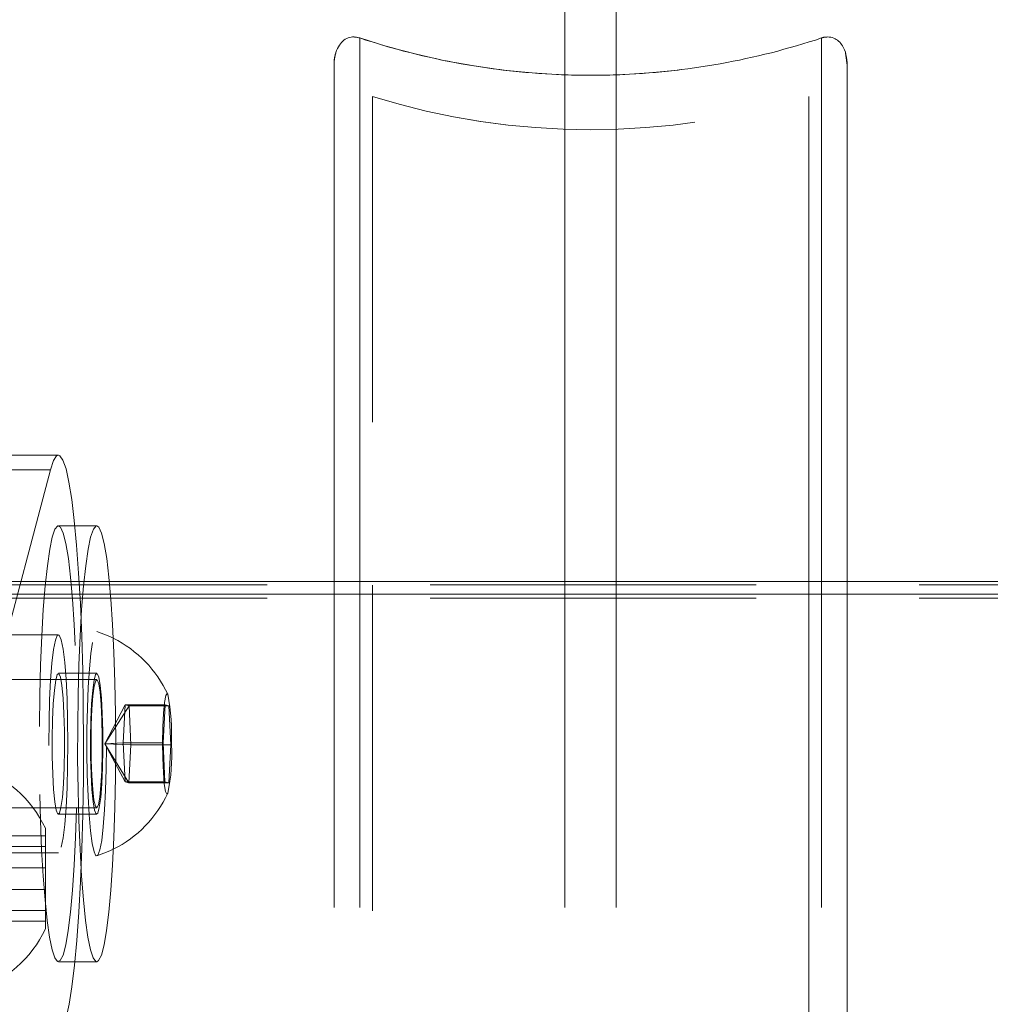
# Model space of a CAD drawing. Units: millimetres. Extents: x 88 to 252, y 65 to 247.
# Drawn here: x 240 to 244, y 238 to 241 of the extents above; entities that cross this region are included whole.
import ezdxf

# ---------------------------------------------------------------- set-up
doc = ezdxf.new("R2010")
doc.units = ezdxf.units.MM
doc.linetypes.add('HIDDEN', pattern=[1.905, 1.27, -0.635])

msp = doc.modelspace()

# ---------------------------------------------------------------- linework, layer by layer
at = {"color": 7, "linetype": 'Continuous', "lineweight": 15}
for p, q in [((242.1425, 241.4662), (242.1425, 239.2087)), ((242.3425, 241.4662), (242.3425, 239.2087)), ((241.2427, 241.2219), (241.2427, 239.2087)), ((243.2427, 241.222), (243.2427, 239.2087)), ((240.168, 239.7015), (239.7871, 239.7015)), ((240.3174, 239.4265), (240.2324, 239.4265)), ((244.7575, 239.2087), (240.367, 239.2087)), ((240.2324, 237.7265), (240.3174, 237.7265))]:
    msp.add_line(p, q, dxfattribs=at)
at = {"color": 7, "linetype": 'HIDDEN', "lineweight": 0}
for p, q in [((241.3425, 241.3282), (241.3223, 241.3315)), ((241.3425, 241.3282), (241.3425, 232.1487)), ((241.3427, 241.3282), (241.3427, 241.3281)), ((243.1425, 241.3282), (243.1425, 232.1487)), ((243.2425, 241.222), (243.2358, 241.2689)), ((241.2425, 241.222), (241.2425, 237.2622)), ((241.2427, 241.222), (241.2427, 241.2219)), ((243.2425, 237.2622), (243.2425, 241.222)), ((241.3925, 241.0999), (241.3925, 237.2816)), ((241.3927, 241.0999), (241.3927, 232.2107)), ((243.0925, 237.2816), (243.0925, 241.0999)), ((243.0927, 241.0999), (243.0927, 232.2107)), ((239.7387, 239.6448), (240.1372, 239.6448)), ((240.1372, 239.6448), (239.9091, 238.7829)), ((240.2324, 239.4265), (240.168, 239.4265)), ((244.7925, 239.2087), (239.6925, 239.2087)), ((240.367, 239.2087), (239.6925, 239.2087)), ((244.7925, 239.196), (239.6925, 239.196)), ((241.2427, 239.2087), (241.2427, 236.6973)), ((241.3427, 239.2087), (241.3427, 236.6973)), ((242.1425, 239.2087), (242.1425, 236.6973)), ((242.3425, 239.2087), (242.3425, 236.6973)), ((243.1427, 239.2087), (243.1427, 236.6973)), ((243.2427, 239.2087), (243.2427, 236.6973)), ((240.3714, 239.1603), (239.6925, 239.1603)), ((244.7925, 239.1445), (239.6925, 239.1445)), ((240.168, 239.0015), (239.7695, 239.0015)), ((240.3174, 238.8515), (240.168, 238.8515)), ((240.3174, 238.8265), (239.7995, 238.8265)), ((240.3497, 238.5765), (240.4287, 238.7284)), ((240.3497, 238.5765), (240.4438, 238.7245)), ((240.4287, 238.7284), (240.4208, 238.5804)), ((240.4438, 238.7245), (240.4287, 238.7284)), ((240.4287, 238.7284), (240.5841, 238.7284)), ((240.4511, 238.5726), (240.4438, 238.7245)), ((240.4438, 238.7245), (240.5992, 238.7245)), ((240.5841, 238.7284), (240.5762, 238.5804)), ((240.5992, 238.7245), (240.5841, 238.7284)), ((240.6065, 238.5726), (240.5992, 238.7245)), ((240.3497, 238.5765), (240.4208, 238.5804)), ((240.3497, 238.5765), (240.4511, 238.5726)), ((240.3497, 238.5765), (240.4432, 238.4246)), ((240.3497, 238.5765), (240.4281, 238.4285)), ((240.4208, 238.5804), (240.4281, 238.4285)), ((240.4208, 238.5804), (240.5762, 238.5804)), ((240.4432, 238.4246), (240.4511, 238.5726)), ((240.4511, 238.5726), (240.6065, 238.5726)), ((240.5762, 238.5804), (240.5835, 238.4285)), ((240.5986, 238.4246), (240.6065, 238.5726)), ((240.4281, 238.4285), (240.5835, 238.4285)), ((240.4281, 238.4285), (240.4432, 238.4246)), ((240.4432, 238.4246), (240.5986, 238.4246)), ((240.5835, 238.4285), (240.5986, 238.4246)), ((239.7995, 238.3265), (240.3174, 238.3265)), ((240.168, 238.3015), (240.3174, 238.3015)), ((239.9615, 238.2176), (240.1175, 238.2176)), ((240.1175, 238.2476), (240.1175, 238.1923)), ((240.1175, 238.1923), (240.1175, 237.8546)), ((239.7695, 238.1515), (240.168, 238.1515)), ((239.9615, 238.1755), (240.1175, 238.1755)), ((239.9615, 238.0932), (240.1175, 238.0932)), ((239.9615, 238.009), (240.1175, 238.009)), ((239.9615, 237.9266), (240.1175, 237.9266)), ((239.9615, 237.8845), (240.1175, 237.8845)), ((240.168, 237.7265), (240.2324, 237.7265))]:
    msp.add_line(p, q, dxfattribs=at)
at = {"color": 8, "linetype": 'Continuous', "lineweight": 15}
for p, q in [((241.3427, 241.3281), (241.3427, 239.2087)), ((243.1427, 241.3282), (243.1427, 239.2087)), ((244.2813, 239.1603), (240.3714, 239.1603))]:
    msp.add_line(p, q, dxfattribs=at)
at = {"color": 7, "linetype": 'HIDDEN', "lineweight": 0, "flags": 128}
for points in [[(240.168, 239.7015), (240.1614, 239.6989), (240.1491, 239.6806), (240.1372, 239.6448)], [(240.094, 238.6436), (240.0956, 238.7662), (240.0988, 238.8849), (240.1035, 238.9969), (240.1095, 239.1), (240.1168, 239.1919), (240.1251, 239.2707), (240.1344, 239.3347), (240.1444, 239.3826), (240.1549, 239.4133), (240.1657, 239.4261), (240.1765, 239.4208), (240.1872, 239.3976), (240.1974, 239.3568), (240.207, 239.2994), (240.2158, 239.2266), (240.2236, 239.1399), (240.2301, 239.0413), (240.2354, 238.9327), (240.2392, 238.8165), (240.2415, 238.6952), (240.2422, 238.5714), (240.2414, 238.4477), (240.2389, 238.3268), (240.235, 238.2111), (240.2297, 238.1033), (240.223, 238.0055), (240.2151, 237.9199), (240.2063, 237.8483), (240.1966, 237.7922), (240.1863, 237.7529), (240.1757, 237.7311), (240.1648, 237.7273), (240.1541, 237.7416), (240.1436, 237.7737), (240.1336, 237.8229), (240.1244, 237.8882), (240.1161, 237.9681), (240.109, 238.061), (240.103, 238.1649), (240.0985, 238.2776), (240.0954, 238.3966), (240.0939, 238.5195), (240.094, 238.6436)], [(240.2434, 238.6436), (240.245, 238.7662), (240.2482, 238.8849), (240.2529, 238.9969), (240.2589, 239.1), (240.2662, 239.1919), (240.2746, 239.2707), (240.2839, 239.3347), (240.2939, 239.3826), (240.3044, 239.4133), (240.3151, 239.4261), (240.3174, 239.4265)], [(240.1796, 238.1729), (240.1867, 238.2094), (240.193, 238.262), (240.1981, 238.3283), (240.202, 238.4054), (240.2043, 238.4901), (240.2051, 238.5785), (240.2043, 238.6668), (240.2018, 238.7512), (240.1979, 238.8279), (240.1927, 238.8936), (240.1864, 238.9455), (240.1793, 238.9813), (240.1717, 238.9994), (240.1639, 238.999), (240.1564, 238.9801), (240.1493, 238.9436), (240.143, 238.891), (240.1379, 238.8247), (240.134, 238.7476), (240.1316, 238.6629), (240.1309, 238.5745), (240.1317, 238.4862), (240.1341, 238.4018), (240.1381, 238.3251), (240.1433, 238.2593), (240.1496, 238.2075), (240.1567, 238.1717), (240.1643, 238.1536), (240.172, 238.154), (240.1796, 238.1729)], [(240.3556, 238.5666), (240.3547, 238.4788), (240.3522, 238.3949), (240.3483, 238.3185), (240.3431, 238.2527), (240.3369, 238.2001), (240.3299, 238.1629), (240.3223, 238.1427), (240.3146, 238.1402), (240.307, 238.1555), (240.2998, 238.1882), (240.2933, 238.2367), (240.2879, 238.2991), (240.2836, 238.3729), (240.2807, 238.455), (240.2793, 238.5421), (240.2795, 238.6306), (240.2812, 238.7169), (240.2844, 238.7974), (240.289, 238.8689), (240.2947, 238.9284), (240.3014, 238.9735), (240.3087, 239.0024), (240.3163, 239.0138), (240.3241, 239.0073), (240.3315, 238.9832), (240.3384, 238.9424), (240.3444, 238.8867), (240.3493, 238.8182), (240.3529, 238.7399), (240.355, 238.6548), (240.3556, 238.5666)], [(240.3824, 238.9878), (240.3628, 238.997), (240.3185, 239.0138)], [(240.144, 238.5982), (240.1453, 238.6684), (240.1482, 238.7324), (240.1524, 238.7857), (240.1577, 238.8248), (240.1636, 238.8469), (240.1699, 238.8506), (240.176, 238.8357), (240.1816, 238.8031), (240.1863, 238.755), (240.1897, 238.6948), (240.1916, 238.6265), (240.1919, 238.5548), (240.1906, 238.4846), (240.1878, 238.4206), (240.1836, 238.3673), (240.1783, 238.3282), (240.1724, 238.3061), (240.1661, 238.3024), (240.16, 238.3173), (240.1544, 238.3499), (240.1497, 238.398), (240.1463, 238.4582), (240.1444, 238.5265), (240.144, 238.5982)], [(240.2935, 238.5982), (240.2948, 238.6684), (240.2976, 238.7324), (240.3018, 238.7857), (240.3071, 238.8248), (240.313, 238.8469), (240.3193, 238.8506), (240.3254, 238.8357), (240.331, 238.8031), (240.3357, 238.755), (240.3391, 238.6948), (240.341, 238.6265), (240.3414, 238.5548), (240.34, 238.4846), (240.3372, 238.4206), (240.333, 238.3673), (240.3277, 238.3282), (240.3218, 238.3061), (240.3155, 238.3024), (240.3094, 238.3173), (240.3038, 238.3499), (240.2991, 238.398), (240.2957, 238.4582), (240.2938, 238.5265), (240.2935, 238.5982)], [(240.2956, 238.5821), (240.2963, 238.5145), (240.2985, 238.4515), (240.3022, 238.3977), (240.3069, 238.3572), (240.3125, 238.3329), (240.3184, 238.3268), (240.3243, 238.3391), (240.3296, 238.369), (240.334, 238.4144), (240.3372, 238.4717), (240.339, 238.5369), (240.3391, 238.6049), (240.3376, 238.6709), (240.3347, 238.7298), (240.3304, 238.7774), (240.3252, 238.8101), (240.3194, 238.8255), (240.3135, 238.8224), (240.3078, 238.801), (240.3029, 238.763), (240.299, 238.7112), (240.2965, 238.6494), (240.2956, 238.5821)], [(240.5945, 238.3834), (240.591, 238.38), (240.5857, 238.391), (240.581, 238.4202), (240.5773, 238.4646), (240.5749, 238.52), (240.5742, 238.5809), (240.5752, 238.6414), (240.5777, 238.6956), (240.5816, 238.738), (240.5864, 238.7647), (240.5917, 238.7729), (240.5945, 238.7696)], [(240.3174, 237.7265), (240.3143, 237.7273), (240.3035, 237.7416), (240.293, 237.7737), (240.2831, 237.8229), (240.2739, 237.8882), (240.2656, 237.9681), (240.2584, 238.061), (240.2525, 238.1649), (240.2479, 238.2776), (240.2449, 238.3966), (240.2433, 238.5195), (240.2434, 238.6436)], [(240.3185, 238.1392), (240.3628, 238.156), (240.3824, 238.1652)]]:
    msp.add_lwpolyline(points, dxfattribs=at)
at = {"color": 7, "linetype": 'Continuous', "lineweight": 15, "flags": 128}
for points in [[(240.1988, 237.5082), (240.2102, 237.5608), (240.221, 237.6294), (240.231, 237.713), (240.2399, 237.8102), (240.2477, 237.9195), (240.2543, 238.0391), (240.2595, 238.1672), (240.2633, 238.3018), (240.2655, 238.4407), (240.2662, 238.5817), (240.2654, 238.7227), (240.263, 238.8613), (240.2592, 238.9955), (240.2539, 239.123), (240.2472, 239.242), (240.2393, 239.3504), (240.2303, 239.4466), (240.2202, 239.5291), (240.2094, 239.5966), (240.1979, 239.648), (240.1859, 239.6825), (240.1737, 239.6996), (240.168, 239.7015)], [(240.3174, 239.4265), (240.326, 239.4208), (240.3366, 239.3976), (240.3469, 239.3568), (240.3565, 239.2994), (240.3652, 239.2266), (240.373, 239.1399), (240.3796, 239.0413), (240.3848, 238.9327), (240.3886, 238.8165), (240.3909, 238.6952), (240.3916, 238.5714), (240.3908, 238.4477), (240.3884, 238.3268), (240.3844, 238.2111), (240.3791, 238.1033), (240.3724, 238.0055), (240.3646, 237.9199), (240.3557, 237.8483), (240.346, 237.7922), (240.3358, 237.7529), (240.3251, 237.7311), (240.3174, 237.7265)]]:
    msp.add_lwpolyline(points, dxfattribs=at)
at = {"color": 7, "linetype": 'HIDDEN', "lineweight": 0}
for centre, radius, start, end in [((242.2425, 244.0402), 2.8575, 251.6416, 288.3584), ((242.2427, 244.0402), 2.8575, 267.9903, 272.0014), ((242.2425, 243.8281), 2.8575, 252.6947, 287.3053), ((242.2427, 243.8281), 2.8575, 252.6947, 287.3053), ((239.7022, 238.0511), 0.4594, 25.3209, 72.2188), ((239.7022, 238.0511), 0.4594, 287.7812, 334.6791)]:
    msp.add_arc(centre, radius, start, end, dxfattribs=at)
at = {"color": 7, "linetype": 'Continuous', "lineweight": 15}
for centre, radius, start, end in [((242.2427, 244.0402), 2.8575, 251.6416, 267.9903), ((242.2427, 244.0402), 2.8575, 272.0014, 288.3584), ((240.1776, 238.5765), 0.4594, 24.8523, 63.5371), ((239.7835, 238.6129), 0.826, 357.1626, 10.9321), ((239.9277, 238.5277), 0.6823, 347.7943, 3.731), ((240.1776, 238.5765), 0.4594, 296.4629, 335.1477)]:
    msp.add_arc(centre, radius, start, end, dxfattribs=at)
for points, knots in [([(241.2427, 241.222), (241.2439, 241.239), (241.2458, 241.2668), (241.2613, 241.3), (241.2802, 241.3207), (241.3026, 241.3315), (241.3244, 241.333), (241.3372, 241.3296), (241.3427, 241.3282)], [0, 0, 0, 0, 0.285669, 0.467165, 0.61633, 0.766349, 0.897921, 1, 1, 1, 1]), ([(243.1427, 241.3282), (243.1506, 241.3301), (243.1664, 241.3339), (243.1901, 241.329), (243.21, 241.3163), (243.2274, 241.2947), (243.2403, 241.2625), (243.2419, 241.2361), (243.2427, 241.222)], [0, 0, 0, 0, 0.1431612, 0.2870723, 0.4200564, 0.5542846, 0.7615564, 1, 1, 1, 1])]:
    msp.add_open_spline(points, degree=3, knots=knots, dxfattribs=at)
at = {"color": 7, "linetype": 'HIDDEN', "lineweight": 0}
for points, knots in [([(243.163, 241.3315), (243.1617, 241.3316), (243.1548, 241.3323), (243.1481, 241.33), (243.1425, 241.3282)], [0, 0, 0, 0, 0.176871, 1, 1, 1, 1]), ([(241.2495, 241.2689), (241.2488, 241.2672), (241.2425, 241.2528), (241.2425, 241.2364), (241.2425, 241.222)], [0, 0, 0, 0, 0.1141362, 1, 1, 1, 1])]:
    msp.add_open_spline(points, degree=3, knots=knots, dxfattribs=at)

doc.saveas('drawing.dxf')
